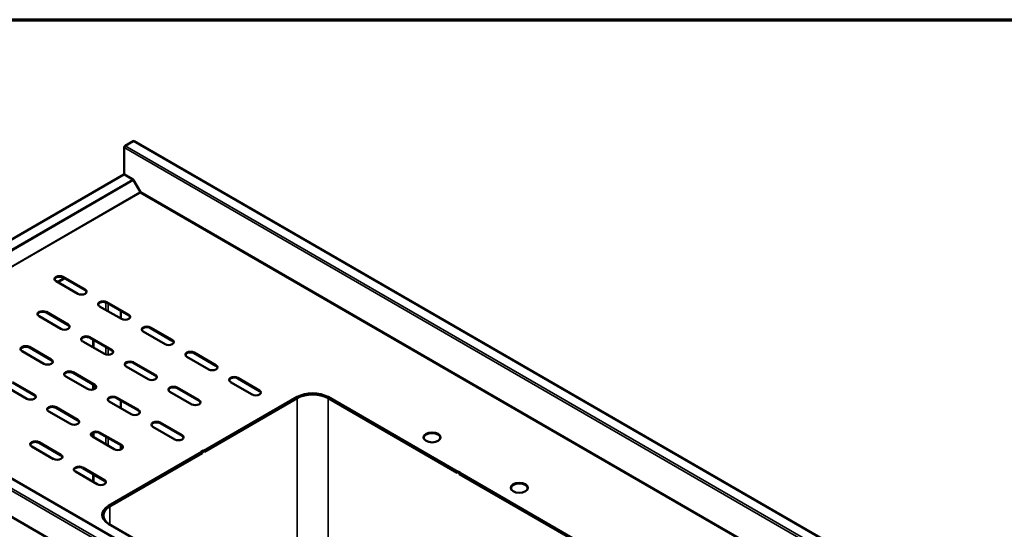
# Model space of a CAD drawing. Units: millimetres. Extents: x 65 to 5840, y 100 to 4100.
# Drawn here: x 4015 to 5165, y 3506 to 4100 of the extents above; entities that cross this region are included whole.
import ezdxf

# ---------------------------------------------------------------- set-up
doc = ezdxf.new("R2010")
doc.units = ezdxf.units.MM
doc.header["$LTSCALE"] = 20
for name, color, linetype, lineweight in [('Border (ISO)', 7, 'Continuous', 70), ('Visible (ISO)', 7, 'Continuous', 50), ('Visible Narrow (ISO)', 7, 'Continuous', 35)]:
    doc.layers.add(name, color=color, linetype=linetype, lineweight=lineweight)

# ---------------------------------------------------------------- blocks, each defined once
blk = doc.blocks.new('Borders Default Border')
at = {"layer": 'Border (ISO)', "flags": 128}
blk.add_lwpolyline([(5, 5), (5, 205), (292, 205), (292, 5), (5, 5)], dxfattribs=at)

msp = doc.modelspace()

# ---------------------------------------------------------------- linework, layer by layer
at = {"layer": 'Visible (ISO)'}
for p, q in [((4138.5, 3953), (4148, 3958.4)), ((5505.2, 3175.5), (4148.9, 3958.5)), ((4137.3, 3919.7), (4137.3, 3950.8)), ((4137.3, 3919.7), (4147.4, 3913.9)), ((4136.9, 3919.3), (3754, 3698.3)), ((4137.8, 3919.3), (4147.4, 3913.7)), ((4148.3, 3912.9), (4156, 3899.6)), ((4148.3, 3912.8), (4156.2, 3899)), ((4155.6, 3898.7), (4156.2, 3899)), ((4156.6, 3899.3), (4156, 3899.6)), ((4083.2, 3780.4), (4057.8, 3795.1)), ((4067.6, 3798.4), (4059.8, 3793.9)), ((4066.3, 3800), (4091.7, 3785.3)), ((4091.7, 3784.5), (4066.3, 3799.2)), ((4117.2, 3770.6), (4142.6, 3755.9)), ((4046.5, 3759.2), (4071.9, 3744.5)), ((4134.1, 3751), (4108.7, 3765.7)), ((4142.6, 3755.1), (4117.2, 3769.8)), ((4133.6, 3760.3), (4133.6, 3751.3)), ((4063.4, 3739.6), (4038, 3754.3)), ((4071.9, 3743.7), (4046.5, 3758.4)), ((4185.1, 3721.6), (4159.6, 3736.3)), ((4168.1, 3741.2), (4193.5, 3726.5)), ((4193.5, 3725.7), (4168.1, 3740.4)), ((4114.3, 3710.2), (4088.9, 3724.9)), ((4097.4, 3729.8), (4122.8, 3715.1)), ((4122.8, 3714.3), (4097.4, 3729)), ((4101.3, 3726.8), (4101.3, 3717.7)), ((4043.6, 3698.8), (4018.2, 3713.5)), ((4026.7, 3718.4), (4052.1, 3703.7)), ((4052.1, 3702.9), (4026.7, 3717.6)), ((4236, 3692.2), (4210.5, 3706.9)), ((4219, 3711.8), (4244.5, 3697.1)), ((4244.5, 3696.4), (4219, 3711.1)), ((5110.2, 2927.6), (3776, 3697.8)), ((4165.3, 3680.8), (4139.8, 3695.5)), ((4148.3, 3700.4), (4173.7, 3685.7)), ((4173.7, 3684.9), (4148.3, 3699.6)), ((4094.5, 3669.4), (4069.1, 3684.1)), ((4077.6, 3689), (4103, 3674.3)), ((4103, 3673.5), (4077.6, 3688.2)), ((4269.9, 3682.4), (4295.4, 3667.7)), ((4295.4, 3667), (4269.9, 3681.7)), ((4023.8, 3657.9), (3998.4, 3672.6)), ((4006.9, 3677.5), (4032.3, 3662.8)), ((4032.3, 3662.1), (4006.9, 3676.8)), ((4101.3, 3674.5), (4101.3, 3668.7)), ((4199.2, 3671), (4224.7, 3656.3)), ((4224.7, 3655.5), (4199.2, 3670.2)), ((4286.9, 3662.8), (4261.4, 3677.5)), ((3753.7, 3665.8), (5109.8, 2882.9)), ((4128.5, 3659.6), (4153.9, 3644.9)), ((4153.9, 3644.1), (4128.5, 3658.8)), ((4133.6, 3655.8), (4133.6, 3646.8)), ((4216.2, 3651.4), (4190.7, 3666.1)), ((4230.3, 3597.2), (4339.2, 3660.1)), ((4339.2, 3659.3), (4231, 3596.8)), ((4338.5, 3658.9), (4231, 3596.8)), ((4231, 3596), (4339.2, 3658.5)), ((4375.4, 3660.1), (4526.7, 3572.7)), ((4526.1, 3572.3), (4375.4, 3659.3)), ((4375.4, 3658.5), (4526.1, 3571.5)), ((4526.1, 3572.3), (4376.1, 3658.9)), ((4057.8, 3648.1), (4083.2, 3633.5)), ((4083.2, 3632.7), (4057.8, 3647.4)), ((4145.5, 3640), (4120, 3654.7)), ((4074.7, 3628.6), (4049.3, 3643.2)), ((4196.4, 3610.6), (4170.9, 3625.3)), ((4179.4, 3630.2), (4204.9, 3615.5)), ((4204.9, 3614.7), (4179.4, 3629.4)), ((4125.7, 3599.2), (4100.2, 3613.9)), ((4101.3, 3618.5), (4101.3, 3613.2)), ((4108.7, 3618.8), (4134.1, 3604.1)), ((4134.1, 3603.3), (4108.7, 3618)), ((4055, 3587.7), (4029.5, 3602.4)), ((4038, 3607.3), (4063.4, 3592.6)), ((4063.4, 3591.8), (4038, 3606.5)), ((4133.6, 3603.6), (4133.6, 3598.9)), ((4119.2, 3533), (4228, 3595.9)), ((4228, 3595.1), (4119.2, 3532.2)), ((4228, 3595.1), (4119.8, 3532.6)), ((4120.5, 3532.2), (4228.7, 3594.7)), ((4227.4, 3596.3), (4229.6, 3597.6)), ((4228, 3595.9), (4227.4, 3596.3)), ((4230.3, 3597.2), (4228, 3595.9)), ((4228, 3595.9), (4228, 3595.1)), ((4228, 3595.9), (4228.7, 3595.5)), ((4228, 3595.1), (4228, 3595.9)), ((4228.7, 3594.7), (4228, 3595.1)), ((4228.7, 3595.5), (4231, 3596.8)), ((4228.7, 3594.7), (4228.7, 3595.5)), ((4229.6, 3597.6), (4230.3, 3597.2)), ((4229.6, 3597.6), (4229.6, 3596.8)), ((4231, 3596.8), (4230.3, 3597.2)), ((4231, 3596.8), (4231, 3596)), ((4088.9, 3577.9), (4114.3, 3563.2)), ((4114.3, 3562.4), (4088.9, 3577.1)), ((4105.9, 3558.3), (4080.4, 3573)), ((4101.3, 3570), (4101.3, 3561)), ((4526.7, 3572.7), (4526.1, 3572.3)), ((4526.1, 3572.3), (4528.3, 3571)), ((4526.1, 3571.5), (4526.1, 3572.3)), ((4526.7, 3572.7), (4527.4, 3573.1)), ((4529, 3571.4), (4526.7, 3572.7)), ((4527.4, 3573.1), (4527.4, 3572.3)), ((4527.4, 3573.1), (4529.7, 3571.8)), ((4528.3, 3571), (4529, 3571.4)), ((4528.3, 3571), (4528.3, 3570.2)), ((4529, 3570.6), (4528.3, 3570.2)), ((4528.3, 3570.2), (4679, 3483.2)), ((4529.7, 3571.8), (4529, 3571.4)), ((4529, 3571.4), (4529, 3570.6)), ((4529, 3571.4), (4680.3, 3484)), ((4529, 3570.6), (4529, 3571.4)), ((4680.3, 3483.2), (4529, 3570.6)), ((4679.6, 3483.6), (4529, 3570.6)), ((4112.1, 3520), (4112.1, 3521.8)), ((4270.5, 3424.8), (4119.2, 3512.1))]:
    msp.add_line(p, q, dxfattribs=at)
for centre, major_axis, start_param, end_param in [((4148, 3957), (0.88, 1.52), 0, 0.785398), ((4138.5, 3951.5), (0.88, 1.52), 0.785398, 2.356194), ((4137.8, 3917.8), (-0.88, 1.52), 5.969649, 6.283185), ((4137.8, 3917.8), (-0.88, 1.52), 5.497787, 5.969649), ((4147.4, 3912.3), (0.96, -1.66), 1.570796, 2.356194), ((4147.4, 3912.3), (0.88, -1.52), 1.570796, 2.356194), ((4156, 3898.9), (-0.4, 0.693), 1.570796, 2.356194), ((4156, 3898.9), (0.4, 0.693), 3.926991, 5.497787), ((4062, 3797.6), (-6, 0), 3.926991, 7.068583), ((4062, 3796.8), (-6, 0), 3.926991, 6.169805), ((4087.5, 3782.9), (6, 0), 3.926991, 7.068583), ((4087.5, 3782.1), (6, 0), 0.11338, 0.785398), ((4112.9, 3768.2), (-6, 0), 3.926991, 7.068583), ((4112.9, 3767.4), (-6, 0), 3.926991, 6.169805), ((4042.2, 3756.7), (-6, 0), 3.926991, 7.068583), ((4042.2, 3756), (-6, 0), 3.926991, 6.169805), ((4138.4, 3753.5), (6, 0), 3.926991, 7.068583), ((4138.4, 3752.7), (6, 0), 0.11338, 0.785398), ((4067.7, 3742), (6, 0), 3.926991, 7.068583), ((4067.7, 3741.3), (6, 0), 0.11338, 0.785398), ((4163.8, 3738.8), (-6, 0), 3.926991, 7.068583), ((4163.8, 3738), (-6, 0), 3.926991, 6.169805), ((4093.1, 3727.3), (-6, 0), 3.926991, 7.068583), ((4093.1, 3726.6), (-6, 0), 3.926991, 6.169805), ((4189.3, 3724.1), (6, 0), 3.926991, 7.068583), ((4189.3, 3723.3), (6, 0), 0.11338, 0.785398), ((4022.4, 3715.9), (-6, 0), 3.926991, 7.068583), ((4022.4, 3715.1), (-6, 0), 3.926991, 6.169805), ((4118.6, 3712.7), (6, 0), 3.926991, 7.068583), ((4118.6, 3711.9), (6, 0), 0.11338, 0.785398), ((4214.8, 3709.4), (-6, 0), 3.926991, 7.068583), ((4047.9, 3701.2), (6, 0), 3.926991, 7.068583), ((4047.9, 3700.4), (6, 0), 0.11338, 0.785398), ((4144, 3698), (-6, 0), 3.926991, 7.068583), ((4214.8, 3708.6), (-6, 0), 3.926991, 6.169805), ((4073.3, 3686.5), (-6, 0), 3.926991, 7.068583), ((4144, 3697.2), (-6, 0), 3.926991, 6.169805), ((4240.2, 3694.7), (6, 0), 3.926991, 7.068583), ((4240.2, 3693.9), (6, 0), 0.11338, 0.785398), ((4073.3, 3685.7), (-6, 0), 3.926991, 6.169805), ((4169.5, 3683.3), (6, 0), 3.926991, 7.068583), ((4169.5, 3682.5), (6, 0), 0.11338, 0.785398), ((4265.7, 3680), (-6, 0), 3.926991, 7.068583), ((4265.7, 3679.2), (-6, 0), 3.926991, 6.169805), ((4098.8, 3671.8), (6, 0), 3.926991, 7.068583), ((4098.8, 3671), (6, 0), 0.11338, 0.785398), ((4195, 3668.6), (-6, 0), 3.926991, 7.068583), ((4195, 3667.8), (-6, 0), 3.926991, 6.169805), ((4291.1, 3665.3), (6, 0), 3.926991, 7.068583), ((4291.1, 3664.5), (6, 0), 0.11338, 0.785398), ((4028.1, 3660.4), (6, 0), 3.926991, 7.068583), ((4028.1, 3659.6), (6, 0), 0.11338, 0.785398), ((4124.2, 3657.1), (-6, 0), 3.926991, 7.068583), ((4124.2, 3656.3), (-6, 0), 3.926991, 6.169805), ((4220.4, 3653.9), (6, 0), 3.926991, 7.068583), ((4220.4, 3653.1), (6, 0), 0.11338, 0.785398), ((4357.3, 3648.1), (-26.6, 0), 3.926991, 5.497787), ((4357.3, 3649.6), (25.6, 0), 0.785398, 2.356194), ((4357.3, 3648.1), (25.6, 0), 0.785398, 2.356194), ((4357.3, 3648.8), (-25.6, 0), 3.926991, 5.497787), ((4053.5, 3645.7), (-6, 0), 3.926991, 7.068583), ((4053.5, 3644.9), (-6, 0), 3.926991, 6.169805), ((4149.7, 3642.4), (6, 0), 3.926991, 7.068583), ((4149.7, 3641.6), (6, 0), 0.11338, 0.785398), ((4079, 3631), (6, 0), 3.926991, 7.068583), ((4079, 3630.2), (6, 0), 0.11338, 0.785398), ((4175.2, 3627.7), (-6, 0), 3.926991, 7.068583), ((4175.2, 3627), (-6, 0), 3.926991, 6.169805), ((4104.4, 3616.3), (-6, 0), 3.926991, 7.068583), ((4104.4, 3615.5), (-6, 0), 3.926991, 6.169805), ((4200.6, 3613), (6, 0), 3.926991, 7.068583), ((4200.6, 3612.3), (6, 0), 0.11338, 0.785398), ((4496.8, 3612.1), (10, 0), 0.067934, 3.073658), ((4033.7, 3604.9), (-6, 0), 3.926991, 7.068583), ((4033.7, 3604.1), (-6, 0), 3.926991, 6.169805), ((4129.9, 3601.6), (6, 0), 3.926991, 7.068583), ((4129.9, 3600.8), (6, 0), 0.11338, 0.785398), ((4059.2, 3590.2), (6, 0), 3.926991, 7.068583), ((4059.2, 3589.4), (6, 0), 0.11338, 0.785398), ((4084.6, 3575.5), (-6, 0), 3.926991, 7.068583), ((4084.6, 3574.7), (-6, 0), 3.926991, 6.169805), ((4110.1, 3560.8), (6, 0), 3.926991, 7.068583), ((4110.1, 3560), (6, 0), 0.11338, 0.785398), ((4598.6, 3553.3), (10, 0), 0.067934, 3.073658), ((4137.3, 3522.6), (-25.6, 0), 5.497787, 7.068583), ((4138.6, 3521.8), (-25.6, 0), 5.497787, 7.068583), ((4138.6, 3521.8), (-26.6, 0), 5.497787, 6.513389), ((4137.3, 3521.8), (-25.6, 0), 5.497787, 6.256666)]:
    msp.add_ellipse(centre, major_axis=major_axis, ratio=0.57735, start_param=start_param, end_param=end_param, dxfattribs=at)
for centre in [(4496.8, 3612.9), (4598.6, 3554.1)]:
    msp.add_ellipse(centre, major_axis=(10, 0), ratio=0.57735, dxfattribs=at)
at = {"layer": 'Visible Narrow (ISO)'}
for p, q in [((5504.3, 3175.4), (4148, 3958.4)), ((5493.5, 3167.8), (4137.3, 3950.8)), ((4138.5, 3953), (5494.8, 3169.9)), ((3755.2, 3698.3), (4137.8, 3919.3)), ((3774.3, 3698.3), (4147.4, 3913.7)), ((3776, 3697.9), (4148.3, 3912.8)), ((3791.9, 3688.7), (4155.6, 3898.7)), ((4156, 3898.3), (3792.7, 3688.5)), ((5473.6, 3137.6), (4156, 3898.3)), ((4156.6, 3899.3), (5474.2, 3138.6)), ((4059.1, 3794.3), (4066.9, 3798.8)), ((4066.3, 3800), (4066.3, 3799.2)), ((4091.7, 3785.3), (4091.7, 3784.5)), ((4116.1, 3770.3), (4116.1, 3761.4)), ((4117.2, 3770.6), (4117.2, 3769.8)), ((4046.5, 3759.2), (4046.5, 3758.4)), ((4118.8, 3768.9), (4118.8, 3759.9)), ((4133.1, 3760.7), (4133.1, 3751.6)), ((4142.6, 3755.9), (4142.6, 3755.1)), ((4071.9, 3744.5), (4071.9, 3743.7)), ((4168.1, 3741.2), (4168.1, 3740.4)), ((4097.4, 3729.8), (4097.4, 3729)), ((4101.8, 3726.4), (4101.8, 3717.4)), ((4193.5, 3726.5), (4193.5, 3725.7)), ((4026.7, 3718.4), (4026.7, 3717.6)), ((4116.1, 3718.2), (4116.1, 3709.5)), ((4118.8, 3716.6), (4118.8, 3709.2)), ((4122.8, 3715.1), (4122.8, 3714.3)), ((4052.1, 3703.7), (4052.1, 3702.9)), ((4219, 3711.8), (4219, 3711.1)), ((5110.2, 2913), (3752.6, 3696.8)), ((5110.2, 2915.9), (3755.2, 3698.2)), ((5110.2, 2927), (3774.3, 3698.2)), ((4148.3, 3700.4), (4148.3, 3699.6)), ((4244.5, 3697.1), (4244.5, 3696.4)), ((3792.7, 3688.4), (5110.2, 2927.8)), ((4077.6, 3689), (4077.6, 3688.2)), ((4173.7, 3685.7), (4173.7, 3684.9)), ((4269.9, 3682.4), (4269.9, 3681.7)), ((4101.8, 3674.2), (4101.8, 3668.8)), ((4103, 3674.3), (4103, 3673.5)), ((4199.2, 3671), (4199.2, 3670.2)), ((4295.4, 3667.7), (4295.4, 3667)), ((3753.4, 3666.6), (5109.5, 2883.7)), ((4032.3, 3662.8), (4032.3, 3662.1)), ((4118.8, 3657.8), (4118.8, 3655.7)), ((4128.5, 3659.6), (4128.5, 3658.8)), ((4133.1, 3656.1), (4133.1, 3647.1)), ((4224.7, 3656.3), (4224.7, 3655.5)), ((4339.2, 3660.1), (4339.2, 3659.3)), ((4339.2, 3488.7), (4339.2, 3658.5)), ((4375.4, 3660.1), (4375.4, 3659.3)), ((4375.4, 3488.7), (4375.4, 3658.5)), ((4057.8, 3648.1), (4057.8, 3647.4)), ((4153.9, 3644.9), (4153.9, 3644.1)), ((4083.2, 3633.5), (4083.2, 3632.7)), ((4179.4, 3630.2), (4179.4, 3629.4)), ((4101.8, 3618.6), (4101.8, 3612.9)), ((4108.7, 3618.8), (4108.7, 3618)), ((4116.1, 3613.7), (4116.1, 3604.7)), ((4118.8, 3612.1), (4118.8, 3603.1)), ((4204.9, 3615.5), (4204.9, 3614.7)), ((4038, 3607.3), (4038, 3606.5)), ((4133.1, 3603.9), (4133.1, 3598.7)), ((4134.1, 3604.1), (4134.1, 3603.3)), ((4063.4, 3592.6), (4063.4, 3591.8)), ((4088.9, 3577.9), (4088.9, 3577.1)), ((4101.8, 3569.7), (4101.8, 3560.7)), ((4114.3, 3563.2), (4114.3, 3562.4)), ((4116.1, 3530.1), (4116.1, 3529.9)), ((4118.8, 3532), (4118.8, 3532)), ((4119.2, 3533), (4119.2, 3532.2)), ((4120.5, 3511.3), (4120.5, 3532.2))]:
    msp.add_line(p, q, dxfattribs=at)

# ---------------------------------------------------------------- block references
at = {"xscale": 20, "yscale": 20, "zscale": 20}
msp.add_blockref('Borders Default Border', (0, 0), dxfattribs=at)

doc.saveas('drawing.dxf')
